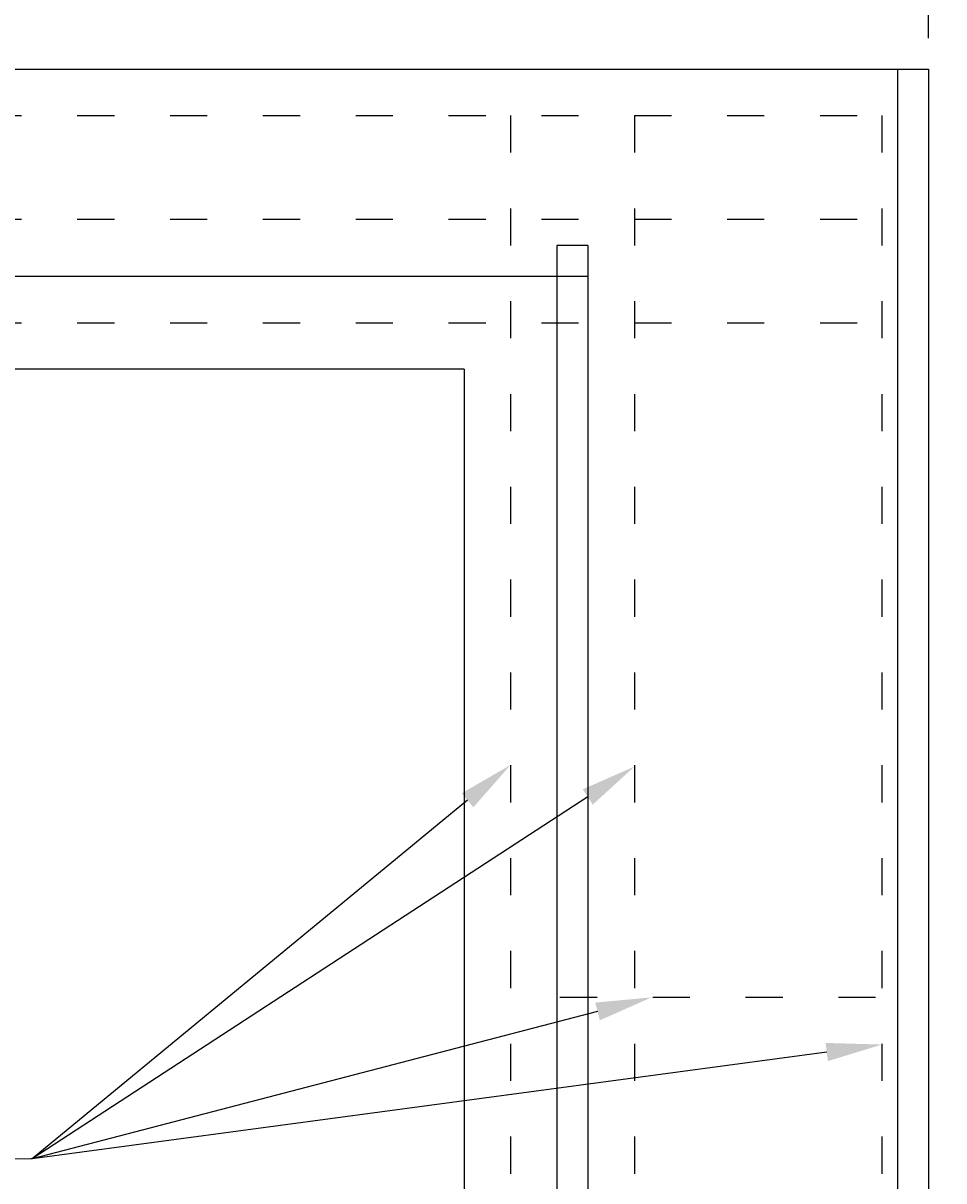
# Model space of a CAD drawing. Units: millimetres. Extents: x 0 to 2100, y 0 to 2970.
# Drawn here: x 1098 to 1395, y 2018 to 2392 of the extents above; entities that cross this region are included whole.
import ezdxf
from ezdxf import colors
from ezdxf.entities.mleader import LeaderData, LeaderLine
from ezdxf.math import Vec2, Vec3

# ---------------------------------------------------------------- set-up
doc = ezdxf.new("R2010")
doc.units = ezdxf.units.MM
doc.linetypes.add('ACAD_ISO03W100', pattern=[30, 12, -18])
for name, color, linetype, lineweight in [('寸法', 7, 'Continuous', 13), ('製品', 7, 'Continuous', 25), ('鉄筋', 6, 'ACAD_ISO03W100', 25)]:
    doc.layers.add(name, color=color, linetype=linetype, lineweight=lineweight)
doc.dimstyles.new('ISO-25', dxfattribs={"dimtxt": 20, "dimasz": 18, "dimexe": 1.25, "dimexo": 10, "dimgap": 10, "dimtad": 1, "dimdec": 0, "dimdsep": 46, "dimtxsty": 'Standard', "dimcen": 2.5, "dimadec": 0, "dimazin": 0, "dimtfac": 1, "dimtdec": 0, "dimtmove": 0, "dimatfit": 3, "dimfxl": 1, "dimarcsym": 0})

# ---------------------------------------------------------------- blocks, each defined once
blk = doc.blocks.new('*D26')
at = {"layer": 'Defpoints', "color": 0}
for p in [(1390, 2479.86), (710, 2377.54), (1390, 2377.54)]:
    blk.add_point(p, dxfattribs=at)
at = {"layer": '寸法', "color": 0, "lineweight": -2}
for p, q in [((710, 2387.54), (710, 2481.11)), ((1390, 2387.54), (1390, 2481.11)), ((728, 2479.86), (1372, 2479.86))]:
    blk.add_line(p, q, dxfattribs=at)
at = {"layer": '寸法', "color": 0}
for points in [[(728, 2482.86), (728, 2476.86), (710, 2479.86)], [(1372, 2476.86), (1372, 2482.86), (1390, 2479.86)]]:
    blk.add_solid(points, dxfattribs=at)
at = {"layer": '寸法', "color": 0, "insert": (1050, 2499.86), "char_height": 20, "attachment_point": 5}
blk.add_mtext('680', dxfattribs=at)
blk = doc.blocks.new('*D2')
at = {"layer": 'Defpoints', "color": 0}
for p in [(1390, 2377.54), (1390, 1777.54), (1489.44, 1777.54)]:
    blk.add_point(p, dxfattribs=at)
at = {"layer": '寸法', "color": 0, "lineweight": -2}
for p, q in [((1400, 2377.54), (1490.69, 2377.54)), ((1489.44, 2359.54), (1489.44, 1795.54)), ((1400, 1777.54), (1490.69, 1777.54))]:
    blk.add_line(p, q, dxfattribs=at)
at = {"layer": '寸法', "color": 0}
for points in [[(1492.44, 2359.54), (1486.44, 2359.54), (1489.44, 2377.54)], [(1486.44, 1795.54), (1492.44, 1795.54), (1489.44, 1777.54)]]:
    blk.add_solid(points, dxfattribs=at)
at = {"layer": '寸法', "color": 0, "insert": (1469.44, 2077.54), "char_height": 20, "attachment_point": 5, "rotation": 90}
blk.add_mtext('600', dxfattribs=at)

msp = doc.modelspace()

# ---------------------------------------------------------------- linework, layer by layer
at = {"layer": '寸法'}
msp.add_line((1046.73, 2025.42), (1100.46, 2025.42), dxfattribs=at)
at = {"layer": '製品'}
for p, q in [((710, 2377.54), (1390, 2377.54)), ((1380, 2377.54), (1380, 1777.54)), ((1390, 2377.54), (1390, 1777.54)), ((1270, 2320.54), (1270, 1834.54)), ((1280, 2320.54), (1270, 2320.54)), ((1280, 2320.54), (1280, 1834.54)), ((1280, 2310.54), (890, 2310.54)), ((1240, 2280.54), (890, 2280.54)), ((1240, 2280.54), (1240, 1874.54))]:
    msp.add_line(p, q, dxfattribs=at)
at = {"layer": '鉄筋'}
for p, q in [((725, 2362.54), (1375, 2362.54)), ((1255, 2362.54), (1255, 1792.54)), ((1295.04, 2362.54), (1295.04, 1792.54)), ((1375, 2362.54), (1375, 1792.54)), ((725, 2329.04), (1375, 2329.04)), ((725, 2295.54), (1375, 2295.54)), ((1372.94, 2077.54), (1254.81, 2077.54))]:
    msp.add_line(p, q, dxfattribs=at)

# ---------------------------------------------------------------- dimensions: what is measured, and where the dimension line sits
at = {"layer": '寸法'}
dim = msp.add_linear_dim(base=(1390, 2479.86), p1=(710, 2377.54), p2=(1390, 2377.54), dimstyle='ISO-25', dxfattribs=at)
dim.commit()
dim.dimension.update_dxf_attribs({"geometry": '*D26', "text_midpoint": (1050, 2499.86)})
dim = msp.add_linear_dim(base=(1489.44, 1777.54), p1=(1390, 2377.54), p2=(1390, 1777.54), angle=90, dimstyle='ISO-25', dxfattribs=at)
dim.commit()
dim.dimension.update_dxf_attribs({"geometry": '*D2', "text_midpoint": (1469.44, 2077.54)})

# ---------------------------------------------------------------- leaders
ml = msp.add_multileader_mtext('Standard', dxfattribs=at)
ml.set_content('', color=256)
ml.set_leader_properties()
ml.build(insert=Vec2(0, 0))
ml.multileader.update_dxf_attribs({"text_right_attachment_type": 6, "dogleg_length": 0.36, "arrow_head_size": 18})
ctx = ml.context
ctx.base_point, ctx.char_height, ctx.arrow_head_size, ctx.landing_gap_size, ctx.plane_origin = Vec3(1099.92, 2025.51), 0.18, 18, 0.09, Vec3(1100.46, 2025.42)
ctx.right_attachment, ctx.text_align_type = 6, 2
notes = []
notes.append((ctx, [(0, (1, 1, 0), (1100.46, 2025.38), (-1, 0), 0.36, [(0, [(1255, 2152.67)], 0, [])])]))
ctx.mtext.insert, ctx.mtext.alignment, ctx.mtext.flow_direction = Vec3(1100.01, 2025.6), 3, 5
ml = msp.add_multileader_mtext('Standard', dxfattribs=at)
ml.set_content('', color=256)
ml.set_leader_properties()
ml.build(insert=Vec2(0, 0))
ml.multileader.update_dxf_attribs({"text_right_attachment_type": 6, "dogleg_length": 0.36, "arrow_head_size": 18})
ctx = ml.context
ctx.base_point, ctx.char_height, ctx.arrow_head_size, ctx.landing_gap_size, ctx.plane_origin = Vec3(1099.92, 2025.51), 0.18, 18, 0.09, Vec3(1100.46, 2025.42)
ctx.right_attachment, ctx.text_align_type = 6, 2
notes.append((ctx, [(0, (1, 1, 0), (1100.46, 2025.38), (-1, 0), 0.36, [(0, [(1295.04, 2152.14)], 0, [])])]))
ctx.mtext.insert, ctx.mtext.alignment, ctx.mtext.flow_direction = Vec3(1100.01, 2025.6), 3, 5
ml = msp.add_multileader_mtext('Standard', dxfattribs=at)
ml.set_content('', color=256)
ml.set_leader_properties()
ml.build(insert=Vec2(0, 0))
ml.multileader.update_dxf_attribs({"text_right_attachment_type": 6, "dogleg_length": 0.36, "arrow_head_size": 18})
ctx = ml.context
ctx.base_point, ctx.char_height, ctx.arrow_head_size, ctx.landing_gap_size, ctx.plane_origin = Vec3(1099.92, 2025.51), 0.18, 18, 0.09, Vec3(1100.46, 2025.42)
ctx.right_attachment, ctx.text_align_type = 6, 2
notes.append((ctx, [(0, (1, 1, 0), (1100.46, 2025.38), (-1, 0), 0.36, [(0, [(1300.53, 2077.54)], 0, [])])]))
ctx.mtext.insert, ctx.mtext.alignment, ctx.mtext.flow_direction = Vec3(1100.01, 2025.6), 3, 5
ml = msp.add_multileader_mtext('Standard', dxfattribs=at)
ml.set_content('', color=256)
ml.set_leader_properties()
ml.build(insert=Vec2(0, 0))
ml.multileader.update_dxf_attribs({"text_right_attachment_type": 6, "dogleg_length": 0.36, "arrow_head_size": 18})
ctx = ml.context
ctx.base_point, ctx.char_height, ctx.arrow_head_size, ctx.landing_gap_size, ctx.plane_origin = Vec3(1099.92, 2025.51), 0.18, 18, 0.09, Vec3(1100.46, 2025.42)
ctx.right_attachment, ctx.text_align_type = 6, 2
notes.append((ctx, [(0, (1, 1, 0), (1100.46, 2025.38), (-1, 0), 0.36, [(0, [(1375, 2062.29)], 0, [])])]))
ctx.mtext.insert, ctx.mtext.alignment, ctx.mtext.flow_direction = Vec3(1100.01, 2025.6), 3, 5
for ctx, leaders in notes:
    for number, flags, end, landing, length, lines in leaders:
        leader = LeaderData()
        leader.index, (leader.has_last_leader_line, leader.has_dogleg_vector, leader.attachment_direction) = number, flags
        leader.last_leader_point, leader.dogleg_vector, leader.dogleg_length = Vec3(end), Vec3(landing), length
        for number, points, colour, breaks in lines:
            line = LeaderLine()
            line.index, line.vertices, line.color, line.breaks = number, Vec3.list(points), colors.encode_raw_color(colour), breaks
            leader.lines.append(line)
        ctx.leaders.append(leader)

doc.saveas('drawing.dxf')
